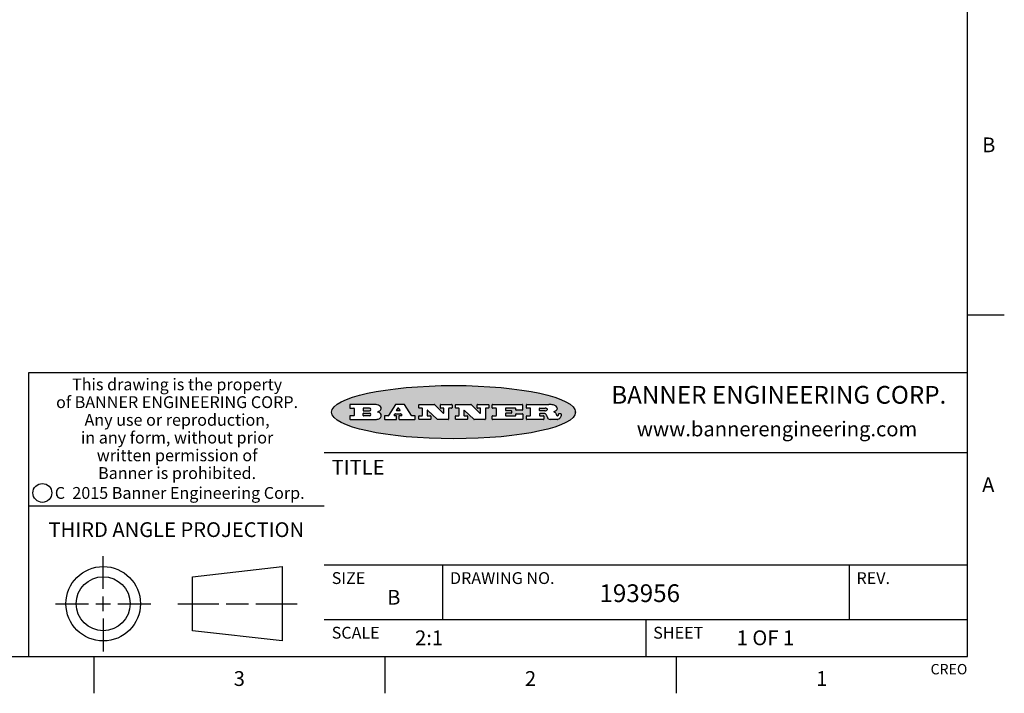
# Model space of a CAD drawing. Units: inches. Extents: x 0.4 to 16.6, y 0.6 to 10.4.
# Drawn here: x 10 to 16.6, y 0.6 to 5.2 of the extents above; entities that cross this region are included whole.
import ezdxf

# ---------------------------------------------------------------- set-up
doc = ezdxf.new("R2010")
doc.units = ezdxf.units.IN
doc.header["$LTSCALE"] = 0.935
doc.header["$MEASUREMENT"] = 0
doc.layers.get('0').update_dxf_attribs({"linetype": 'CONTINUOUS'})
doc.styles.add('TEXTSTYLE_2', font='txt', dxfattribs={"width": 0.8})
doc.styles.add('TEXTSTYLE_3', font='txt', dxfattribs={"width": 0.85})
doc.styles.add('TEXTSTYLE_4', font='txt', dxfattribs={"width": 0.9})
doc.styles.add('TEXTSTYLE_5', font='txt', dxfattribs={"width": 0.75})

msp = doc.modelspace()

# ---------------------------------------------------------------- hatches: boundary and pattern name
at = {"linetype": 'CONTINUOUS'}
h = msp.add_hatch(color=7, dxfattribs=at)
edge = h.paths.add_edge_path()
edge.add_arc((13.5577001432, 2.5085494649), 0.0173408616, 232.4713476722, 267.338189944)
edge.add_arc((13.5607987082, 2.5143997688), 0.0238935861, 209.8247607259, 235.1255079367)
edge.add_arc((13.5806801742, 2.5212486481), 0.044722495, 195.531588407, 204.7624440448)
edge.add_line((13.5375908118, 2.5092733232), (13.5357868108, 2.5153423266))
edge.add_arc((13.4974076135, 2.5055452462), 0.0396099176, 14.3201081283, 22.4984722084)
edge.add_arc((13.5201739219, 2.5145168728), 0.0151491919, 24.098260853, 63.0369451818)
edge.add_arc((13.5161192671, 2.5062372524), 0.0243676582, 63.3666028271, 90.3937697637)
edge.add_line((13.5159517998, 2.5306043351), (13.4883447845, 2.5306043351))
edge.add_arc((13.4883447827, 2.5281293355), 0.0024749995, 89.9999571958, 180.0000428043)
edge.add_line((13.4858697831, 2.5281293337), (13.4858697831, 2.5184303283))
edge.add_arc((13.4883447827, 2.5184303265), 0.0024749995, 179.9999571957, 270.0000428042)
edge.add_line((13.4883447845, 2.5159553269), (13.5130037982, 2.5159553269))
edge.add_arc((13.5130038, 2.5134803274), 0.0024749995, 359.9999571957, 90.0000428042)
edge.add_line((13.5154787995, 2.5134803256), (13.5154787995, 2.4937023146))
edge.add_arc((13.5130038, 2.4937023128), 0.0024749995, 269.9999571958, 4.28043e-05)
edge.add_line((13.5130037982, 2.4912273132), (13.3994327352, 2.4912273132))
edge.add_arc((13.3994327333, 2.4937023128), 0.0024749995, 179.9999571957, 270.0000428043)
edge.add_line((13.3969577338, 2.4937023146), (13.3969577338, 2.5135023256))
edge.add_arc((13.3994327333, 2.5135023274), 0.0024749995, 89.9999571957, 180.0000428043)
edge.add_line((13.3994327352, 2.515977327), (13.4221787478, 2.515977327))
edge.add_arc((13.4221787497, 2.5184523265), 0.0024749995, 269.9999571956, 4.28042e-05)
edge.add_line((13.4246537492, 2.5184523283), (13.4246537492, 2.564807354))
edge.add_arc((13.4221787497, 2.5648073559), 0.0024749995, 359.9999571957, 90.0000428043)
edge.add_line((13.4221787478, 2.5672823554), (13.3994327352, 2.5672823554))
edge.add_arc((13.3994327333, 2.5697573549), 0.0024749995, 179.9999571957, 270.0000428043)
edge.add_line((13.3969577338, 2.5697573568), (13.3969577338, 2.5895573678))
edge.add_arc((13.3994327333, 2.5895573696), 0.0024749995, 89.9999571957, 180.0000428043)
edge.add_line((13.3994327352, 2.5920323691), (13.5490138181, 2.5920323691))
edge.add_arc((13.5463505148, 2.4094934586), 0.1825583387, 79.8618509324, 89.1640948679)
edge.add_arc((13.5726548052, 2.5503169747), 0.039319019, 59.1202086415, 81.4730239328)
edge.add_arc((13.5783142014, 2.5566516438), 0.0310192946, 34.7540871, 62.0879016178)
edge.add_arc((13.5900029525, 2.565201245), 0.0165459396, 1.548452892, 33.5033152417)
edge.add_arc((13.5932995477, 2.5653696972), 0.0132462337, 331.1510006998, 1.205404301)
edge.add_arc((13.5822888914, 2.5720482849), 0.0261183659, 305.6373831893, 329.9727629745)
edge.add_arc((13.5519569538, 2.6152551345), 0.0789082104, 292.906155071, 305.2574666259)
edge.add_arc((13.5282557878, 2.4386010294), 0.117346916, 58.614769177, 62.3737227606)
edge.add_arc((13.5761387404, 2.5167282896), 0.0257145923, 39.3804255939, 59.0361096173)
edge.add_arc((13.5750183849, 2.5166552064), 0.0266349791, 20.3630922153, 37.9727053099)
edge.add_arc((13.5571178432, 2.509473798), 0.0459185159, 15.6740290068, 20.9917271228)
edge.add_arc((13.6156881783, 2.525116781), 0.0147197649, 192.7054516565, 206.0594861022)
edge.add_arc((13.6071938412, 2.5209082945), 0.0052403997, 205.5232099488, 227.5054868079)
edge.add_arc((13.6054655419, 2.5190929218), 0.0027347709, 228.5117626737, 266.1485845754)
edge.add_line((13.6052818493, 2.5163643272), (13.60639085, 2.5163643272))
edge.add_arc((13.6063292954, 2.5296129864), 0.0132488022, 270.266200055, 281.2404888597)
edge.add_arc((13.6075235364, 2.5238762928), 0.0073895522, 280.8288201977, 305.0837508495)
edge.add_arc((13.607924718, 2.5230254464), 0.0064647042, 306.5086174083, 340.2162360092)
edge.add_arc((13.6027235414, 2.524769508), 0.0119498009, 340.7883861657, 1.1691452593)
edge.add_line((13.6146708546, 2.525013332), (13.6146708546, 2.5276393334))
edge.add_arc((13.6171458541, 2.5276393353), 0.0024749995, 89.9999571958, 180.0000428043)
edge.add_line((13.6171458559, 2.5301143348), (13.6292558626, 2.5301143348))
edge.add_arc((13.6292558645, 2.5276393353), 0.0024749995, 359.9999571957, 90.0000428042)
edge.add_line((13.631730864, 2.5276393334), (13.631730864, 2.516087327))
edge.add_arc((13.6141751675, 2.5161916447), 0.0175560065, 332.2279060967, 359.6595469939)
edge.add_arc((13.6048681567, 2.5210861501), 0.0280715479, 308.5071794988, 332.2400656899)
edge.add_arc((13.5978759713, 2.5286873679), 0.0383802683, 288.7656836787, 309.6104317088)
edge.add_arc((13.6036139387, 2.5111006186), 0.0198837666, 271.8586572978, 289.4131338543)
edge.add_line((13.6042588488, 2.4912273132), (13.5568948225, 2.4912273132))
edge = h.paths.add_edge_path()
edge.add_arc((13.1673166046, 2.4937023128), 0.0024749995, 179.9999571957, 270.0000428042)
edge.add_line((13.1648416051, 2.4937023146), (13.1648416051, 2.5135023256))
edge.add_arc((13.1673166046, 2.5135023274), 0.0024749995, 89.9999571958, 180.0000428043)
edge.add_line((13.1673166065, 2.515977327), (13.1912396197, 2.515977327))
edge.add_arc((13.1912396216, 2.5184523265), 0.0024749995, 269.9999571956, 4.28042e-05)
edge.add_line((13.1937146211, 2.5184523283), (13.1937146211, 2.564807354))
edge.add_arc((13.1912396216, 2.5648073559), 0.0024749995, 359.9999571957, 90.0000428043)
edge.add_line((13.1912396197, 2.5672823554), (13.1673166065, 2.5672823554))
edge.add_arc((13.1673166046, 2.5697573549), 0.0024749995, 179.9999571957, 270.0000428043)
edge.add_line((13.1648416051, 2.5697573568), (13.1648416051, 2.5895573678))
edge.add_arc((13.1673166046, 2.5895573696), 0.0024749995, 89.9999571958, 180.0000428043)
edge.add_line((13.1673166065, 2.5920323691), (13.3691097184, 2.5920323691))
edge.add_arc((13.3691097202, 2.5895573696), 0.0024749995, 359.9999571957, 90.0000428042)
edge.add_line((13.3715847197, 2.5895573678), (13.3715847197, 2.5565573495))
edge.add_arc((13.3691097202, 2.5565573476), 0.0024749995, 269.9999571956, 4.28042e-05)
edge.add_line((13.3691097184, 2.5540823481), (13.3272456952, 2.5540823481))
edge.add_arc((13.3272456933, 2.5565573476), 0.0024749995, 179.9999571957, 270.0000428043)
edge.add_line((13.3247706938, 2.5565573495), (13.3247706938, 2.564807354))
edge.add_arc((13.3222956943, 2.5648073559), 0.0024749995, 359.9999571957, 90.0000428043)
edge.add_line((13.3222956924, 2.5672823554), (13.2582556569, 2.5672823554))
edge.add_arc((13.2582556551, 2.5648073559), 0.0024749995, 89.9999571957, 180.0000428043)
edge.add_line((13.2557806555, 2.564807354), (13.2557806555, 2.5532573476))
edge.add_arc((13.2582556551, 2.5532573458), 0.0024749995, 179.9999571957, 270.0000428042)
edge.add_line((13.2582556569, 2.5507823463), (13.2934226764, 2.5507823463))
edge.add_arc((13.2934226783, 2.5483073467), 0.0024749995, 359.9999571957, 90.0000428042)
edge.add_line((13.2958976778, 2.5483073449), (13.2958976778, 2.5349523375))
edge.add_arc((13.2934226783, 2.5349523356), 0.0024749995, 269.9999571956, 4.28042e-05)
edge.add_line((13.2934226764, 2.5324773361), (13.2582556569, 2.5324773361))
edge.add_arc((13.2582556551, 2.5300023366), 0.0024749995, 89.9999571957, 180.0000428043)
edge.add_line((13.2557806555, 2.5300023347), (13.2557806555, 2.5184523283))
edge.add_arc((13.2582556551, 2.5184523265), 0.0024749995, 179.9999571957, 270.0000428043)
edge.add_line((13.2582556569, 2.515977327), (13.3232596929, 2.515977327))
edge.add_arc((13.3232596948, 2.5184523265), 0.0024749995, 269.9999571958, 4.28043e-05)
edge.add_line((13.3257346943, 2.5184523283), (13.3257346943, 2.5267023329))
edge.add_arc((13.3282096938, 2.5267023348), 0.0024749995, 89.9999571957, 180.0000428043)
edge.add_line((13.3282096957, 2.5291773343), (13.3705287192, 2.5291773343))
edge.add_arc((13.370528721, 2.5267023348), 0.0024749995, 359.9999571957, 90.0000428043)
edge.add_line((13.3730037205, 2.5267023329), (13.3730037205, 2.4937023146))
edge.add_arc((13.370528721, 2.4937023128), 0.0024749995, 269.9999571957, 4.28043e-05)
edge.add_line((13.3705287192, 2.4912273132), (13.1673166065, 2.4912273132))
edge = h.paths.add_edge_path()
edge.add_arc((13.0426374026, 2.493701481), 0.0024741678, 226.3477981898, 270.0031206038)
edge.add_line((13.0409295364, 2.4919113136), (12.9776495013, 2.5522893471))
edge.add_arc((12.9759408003, 2.5504984093), 0.0024753014, 46.3461263059, 180.0014637321)
edge.add_line((12.973465499, 2.5504983461), (12.973465499, 2.5184523283))
edge.add_arc((12.9759404985, 2.5184523265), 0.0024749995, 179.9999571957, 270.0000428043)
edge.add_line((12.9759405003, 2.515977327), (12.9962575116, 2.515977327))
edge.add_arc((12.9962575135, 2.5135023274), 0.0024749995, 359.9999571957, 90.0000428043)
edge.add_line((12.998732513, 2.5135023256), (12.998732513, 2.4937023146))
edge.add_arc((12.9962575135, 2.4937023128), 0.0024749995, 269.9999571957, 4.28043e-05)
edge.add_line((12.9962575116, 2.4912273132), (12.9205934696, 2.4912273132))
edge.add_arc((12.9205934678, 2.4937023128), 0.0024749995, 179.9999571957, 270.0000428043)
edge.add_line((12.9181184683, 2.4937023146), (12.9181184683, 2.5135023256))
edge.add_arc((12.9205934678, 2.5135023274), 0.0024749995, 89.9999571956, 180.0000428042)
edge.add_line((12.9205934696, 2.515977327), (12.93923948, 2.515977327))
edge.add_arc((12.9392394818, 2.5184523265), 0.0024749995, 269.9999571957, 4.28043e-05)
edge.add_line((12.9417144814, 2.5184523283), (12.9417144814, 2.564807354))
edge.add_arc((12.9392394818, 2.5648073559), 0.0024749995, 359.9999571957, 90.0000428043)
edge.add_line((12.93923948, 2.5672823554), (12.9205934696, 2.5672823554))
edge.add_arc((12.9205934678, 2.5697573549), 0.0024749995, 179.9999571957, 270.0000428043)
edge.add_line((12.9181184683, 2.5697573568), (12.9181184683, 2.5895573678))
edge.add_arc((12.9205934678, 2.5895573696), 0.0024749995, 89.9999571956, 180.0000428042)
edge.add_line((12.9205934696, 2.5920323691), (13.0210515254, 2.5920323691))
edge.add_arc((13.0210516601, 2.5895582013), 0.0024741678, 46.3477981898, 90.0031206038)
edge.add_line((13.0227595263, 2.5913483688), (13.0827925596, 2.534068337))
edge.add_arc((13.0845012605, 2.5358592748), 0.0024753014, 226.3461263059, 0.0014637321)
edge.add_line((13.0869765619, 2.535859338), (13.0869765619, 2.564807354))
edge.add_arc((13.0845015624, 2.5648073559), 0.0024749995, 359.9999571957, 90.0000428043)
edge.add_line((13.0845015605, 2.5672823554), (13.0657255501, 2.5672823554))
edge.add_arc((13.0657255483, 2.5697573549), 0.0024749995, 179.9999571957, 270.0000428043)
edge.add_line((13.0632505488, 2.5697573568), (13.0632505488, 2.5895573678))
edge.add_arc((13.0657255483, 2.5895573696), 0.0024749995, 89.9999571957, 180.0000428043)
edge.add_line((13.0657255501, 2.5920323691), (13.1397265912, 2.5920323691))
edge.add_arc((13.139726593, 2.5895573696), 0.0024749995, 359.9999571957, 90.0000428043)
edge.add_line((13.1422015925, 2.5895573678), (13.1422015925, 2.5697573568))
edge.add_arc((13.139726593, 2.5697573549), 0.0024749995, 269.9999571956, 4.28042e-05)
edge.add_line((13.1397265912, 2.5672823554), (13.1217935812, 2.5672823554))
edge.add_arc((13.1217935794, 2.5648073559), 0.0024749995, 89.9999571957, 180.0000428042)
edge.add_line((13.1193185799, 2.564807354), (13.1193185799, 2.4937023146))
edge.add_arc((13.1168435803, 2.4937023128), 0.0024749995, 269.9999571957, 4.28043e-05)
edge.add_line((13.1168435785, 2.4912273132), (13.0426375373, 2.4912273132))
edge = h.paths.add_edge_path()
edge.add_arc((12.7943847649, 2.4937027294), 0.0024754162, 226.3593695813, 270.0146919953)
edge.add_line((12.7926763987, 2.4919113136), (12.7293963636, 2.5522893471))
edge.add_arc((12.7276876627, 2.5504984093), 0.0024753014, 46.3461263059, 180.0014637321)
edge.add_line((12.7252123613, 2.5504983461), (12.7252123613, 2.5184523283))
edge.add_arc((12.7276873608, 2.5184523265), 0.0024749995, 179.9999571957, 270.0000428043)
edge.add_line((12.7276873627, 2.515977327), (12.7480043739, 2.515977327))
edge.add_arc((12.7480043758, 2.5135023274), 0.0024749995, 359.9999571957, 90.0000428043)
edge.add_line((12.7504793753, 2.5135023256), (12.7504793753, 2.4937023146))
edge.add_arc((12.7480043758, 2.4937023128), 0.0024749995, 269.9999571958, 4.28043e-05)
edge.add_line((12.7480043739, 2.4912273132), (12.672340332, 2.4912273132))
edge.add_arc((12.6723403301, 2.4937023128), 0.0024749995, 179.9999571957, 270.0000428042)
edge.add_line((12.6698653306, 2.4937023146), (12.6698653306, 2.5135023256))
edge.add_arc((12.6723403301, 2.5135023274), 0.0024749995, 89.9999571957, 180.0000428043)
edge.add_line((12.672340332, 2.515977327), (12.6909873423, 2.515977327))
edge.add_arc((12.6909873442, 2.5184523265), 0.0024749995, 269.9999571957, 4.28043e-05)
edge.add_line((12.6934623437, 2.5184523283), (12.6934623437, 2.564807354))
edge.add_arc((12.6909873442, 2.5648073559), 0.0024749995, 359.9999571957, 90.0000428043)
edge.add_line((12.6909873423, 2.5672823554), (12.672340332, 2.5672823554))
edge.add_arc((12.6723403301, 2.5697573549), 0.0024749995, 179.9999571957, 270.0000428043)
edge.add_line((12.6698653306, 2.5697573568), (12.6698653306, 2.5895573678))
edge.add_arc((12.6723403301, 2.5895573696), 0.0024749995, 89.9999571957, 180.0000428043)
edge.add_line((12.672340332, 2.5920323691), (12.7727983877, 2.5920323691))
edge.add_arc((12.7727985224, 2.5895582013), 0.0024741678, 46.3477981899, 90.0031206038)
edge.add_line((12.7745063886, 2.5913483688), (12.8345394219, 2.534068337))
edge.add_arc((12.8362481229, 2.5358592748), 0.0024753014, 226.3461263059, 0.0014637321)
edge.add_line((12.8387234242, 2.535859338), (12.8387234242, 2.564807354))
edge.add_arc((12.8362484247, 2.5648073559), 0.0024749995, 359.9999571957, 90.0000428043)
edge.add_line((12.8362484229, 2.5672823554), (12.8174724125, 2.5672823554))
edge.add_arc((12.8174724106, 2.5697573549), 0.0024749995, 179.9999571957, 270.0000428043)
edge.add_line((12.8149974111, 2.5697573568), (12.8149974111, 2.5895573678))
edge.add_arc((12.8174724106, 2.5895573696), 0.0024749995, 89.9999571958, 180.0000428043)
edge.add_line((12.8174724125, 2.5920323691), (12.8914734535, 2.5920323691))
edge.add_arc((12.8914734553, 2.5895573696), 0.0024749995, 359.9999571957, 90.0000428042)
edge.add_line((12.8939484549, 2.5895573678), (12.8939484549, 2.5697573568))
edge.add_arc((12.8914734553, 2.5697573549), 0.0024749995, 269.9999571958, 4.28043e-05)
edge.add_line((12.8914734535, 2.5672823554), (12.8735404436, 2.5672823554))
edge.add_arc((12.8735404417, 2.5648073559), 0.0024749995, 89.9999571957, 180.0000428043)
edge.add_line((12.8710654422, 2.564807354), (12.8710654422, 2.4937023146))
edge.add_arc((12.8685904427, 2.4937023128), 0.0024749995, 269.9999571957, 4.28043e-05)
edge.add_line((12.8685904408, 2.4912273132), (12.7943853997, 2.4912273132))
edge = h.paths.add_edge_path()
edge.add_arc((12.3792298263, 2.539634765), 0.048483885, 273.21763719, 303.0749121182)
edge.add_arc((12.3940692204, 2.5168671561), 0.0213072145, 303.0488228549, 355.7263138674)
edge.add_arc((12.400005721, 2.5168763464), 0.0153945295, 354.0454548824, 5.1878013979)
edge.add_arc((12.3931760319, 2.5166878286), 0.0222174455, 4.0793399388, 69.834329283)
edge.add_line((12.4008351814, 2.5375433389), (12.3907841758, 2.5410923409))
edge.add_line((12.3907841758, 2.5410923409), (12.3990241804, 2.5458683435))
edge.add_arc((12.3771587979, 2.5826952352), 0.0428289026, 300.6990502959, 319.0591802498)
edge.add_arc((12.3971873948, 2.5665668817), 0.0171568255, 315.9145124245, 16.0049121282)
edge.add_arc((12.3922357827, 2.5632132173), 0.0229166529, 20.6563876465, 62.3316896973)
edge.add_arc((12.371573659, 2.5302846524), 0.061747717, 59.5385584989, 90.0050977555)
edge.add_line((12.3715681652, 2.5920323691), (12.2055050731, 2.5920323691))
edge.add_arc((12.2055050712, 2.5895573696), 0.0024749995, 89.9999571957, 180.0000428043)
edge.add_line((12.2030300717, 2.5895573678), (12.2030300717, 2.5697573568))
edge.add_arc((12.2055050712, 2.5697573549), 0.0024749995, 179.9999571957, 270.0000428043)
edge.add_line((12.2055050731, 2.5672823554), (12.2294470864, 2.5672823554))
edge.add_arc((12.2294470882, 2.5648073559), 0.0024749995, 359.9999571957, 90.0000428043)
edge.add_line((12.2319220877, 2.564807354), (12.2319220877, 2.5184523283))
edge.add_arc((12.2294470882, 2.5184523265), 0.0024749995, 269.9999571957, 4.28043e-05)
edge.add_line((12.2294470864, 2.515977327), (12.2055050731, 2.515977327))
edge.add_arc((12.2055050712, 2.5135023274), 0.0024749995, 89.9999571957, 180.0000428043)
edge.add_line((12.2030300717, 2.5135023256), (12.2030300717, 2.4937023146))
edge.add_arc((12.2055050712, 2.4937023128), 0.0024749995, 179.9999571957, 270.0000428043)
edge.add_line((12.2055050731, 2.4912273132), (12.3819511709, 2.4912273132))
edge = h.paths.add_edge_path()
edge.add_arc((12.5168642476, 2.4937023128), 0.0024749995, 269.9999571957, 4.28043e-05)
edge.add_line((12.5193392471, 2.4937023146), (12.5193392471, 2.5135023256))
edge.add_arc((12.5168642476, 2.5135023274), 0.0024749995, 359.9999571957, 90.0000428043)
edge.add_line((12.5168642458, 2.515977327), (12.5055812395, 2.515977327))
edge.add_arc((12.5055811302, 2.518452367), 0.0024750401, 147.6063258011, 270.0025305754)
edge.add_line((12.5034912383, 2.5197783291), (12.5090072414, 2.5284723339))
edge.add_arc((12.5110971723, 2.5271461342), 0.0024752003, 89.998372645, 147.602165307)
edge.add_line((12.5110972426, 2.5296213345), (12.5459752619, 2.5296213345))
edge.add_arc((12.5459747223, 2.5271458744), 0.0024754602, 32.8959418573, 89.9875097202)
edge.add_line((12.548053263, 2.5284903339), (12.5536792662, 2.5197973291))
edge.add_arc((12.5516012439, 2.5184525341), 0.0024752071, 270.0004896794, 32.9089806818)
edge.add_line((12.551601265, 2.515977327), (12.537150257, 2.515977327))
edge.add_arc((12.5371502552, 2.5135023274), 0.0024749995, 89.9999571958, 180.0000428043)
edge.add_line((12.5346752556, 2.5135023256), (12.5346752556, 2.4937023146))
edge.add_arc((12.5371502552, 2.4937023128), 0.0024749995, 179.9999571957, 270.0000428042)
edge.add_line((12.537150257, 2.4912273132), (12.6424313154, 2.4912273132))
edge.add_arc((12.6424313172, 2.4937023128), 0.0024749995, 269.9999571957, 4.28043e-05)
edge.add_line((12.6449063168, 2.4937023146), (12.6449063168, 2.5135023256))
edge.add_arc((12.6424313172, 2.5135023274), 0.0024749995, 359.9999571957, 90.0000428043)
edge.add_line((12.6424313154, 2.515977327), (12.6224153043, 2.515977327))
edge.add_arc((12.6224154248, 2.518451368), 0.002474041, 212.9056413127, 269.9972091756)
edge.add_line((12.6203383031, 2.5171073276), (12.5725822767, 2.5909023685))
edge.add_arc((12.570504655, 2.589557409), 0.0024749602, 32.9172174468, 90.0087853097)
edge.add_line((12.5705042755, 2.5920323691), (12.5133292438, 2.5920323691))
edge.add_arc((12.5133291735, 2.5895571688), 0.0024752003, 89.9983726451, 147.602165307)
edge.add_line((12.5112392426, 2.5908833685), (12.4644392167, 2.5171263276))
edge.add_arc((12.4623492858, 2.5184525273), 0.0024752003, 269.9983726451, 327.602165307)
edge.add_line((12.4623492155, 2.515977327), (12.4394882028, 2.515977327))
edge.add_arc((12.439488201, 2.5135023274), 0.0024749995, 89.9999571958, 180.0000428043)
edge.add_line((12.4370132015, 2.5135023256), (12.4370132015, 2.4937023146))
edge.add_arc((12.439488201, 2.4937023128), 0.0024749995, 179.9999571957, 270.0000428042)
edge.add_line((12.4394882028, 2.4912273132), (12.5168642458, 2.4912273132))
edge = h.paths.add_edge_path()
edge.add_arc((12.2949101208, 2.5184523265), 0.0024749995, 179.9999571957, 270.0000428043)
edge.add_line((12.2924351213, 2.5184523283), (12.2924351213, 2.5308273352))
edge.add_arc((12.2949101208, 2.530827337), 0.0024749995, 89.9999571957, 180.0000428043)
edge.add_line((12.2949101227, 2.5333023366), (12.3362731456, 2.5333023366))
edge.add_arc((12.3362731456, 2.5246398318), 0.0086625048, 270, 90)
edge.add_line((12.3362731456, 2.515977327), (12.2949101227, 2.515977327))
edge = h.paths.add_edge_path()
edge.add_arc((13.4883447827, 2.5520823451), 0.0024749995, 179.9999571957, 270.0000428042)
edge.add_line((13.4858697831, 2.552082347), (13.4858697831, 2.564807354))
edge.add_arc((13.4883447827, 2.5648073559), 0.0024749995, 89.9999571958, 180.0000428043)
edge.add_line((13.4883447845, 2.5672823554), (13.5251458049, 2.5672823554))
edge.add_arc((13.5236009174, 2.5388278764), 0.0284963867, 70.3834917948, 86.8922743861)
edge.add_arc((13.5284605274, 2.5518696094), 0.0145814632, 54.6746025112, 71.1660573124)
edge.add_arc((13.5335900184, 2.5587235346), 0.0060275915, 20.9055592135, 56.7851676243)
edge.add_arc((13.5348905773, 2.5593838168), 0.0045795888, 355.6235353944, 18.9942678268)
edge.add_arc((13.533683767, 2.559677593), 0.0058087709, 318.8515287446, 353.6422345323)
edge.add_arc((13.5295131508, 2.5629115009), 0.0110815393, 306.758405961, 320.4502234234)
edge.add_arc((13.5238839599, 2.5706523294), 0.0206523367, 289.6883413472, 306.4184925496)
edge.add_arc((13.5219564542, 2.5750459767), 0.0254407115, 270.7327484175, 290.441894219)
edge.add_line((13.5222818033, 2.5496073456), (13.4883447845, 2.5496073456))
edge = h.paths.add_edge_path()
edge.add_arc((12.3362731456, 2.5586198506), 0.0086625048, 270, 90)
edge.add_line((12.3362731456, 2.5672823554), (12.2949101227, 2.5672823554))
edge.add_arc((12.2949101208, 2.5648073559), 0.0024749995, 89.9999571957, 180.0000428043)
edge.add_line((12.2924351213, 2.564807354), (12.2924351213, 2.5524323472))
edge.add_arc((12.2949101208, 2.5524323453), 0.0024749995, 179.9999571957, 270.0000428043)
edge.add_line((12.2949101227, 2.5499573458), (12.3362731456, 2.5499573458))
edge = h.paths.add_edge_path()
edge.add_arc((12.5401702375, 2.5530465533), 0.0024752071, 270.0004896793, 32.9089806818)
edge.add_line((12.5422482598, 2.5543913483), (12.5349892558, 2.5656073545))
edge.add_arc((12.532910715, 2.564262895), 0.0024754602, 32.8959418573, 89.9875097202)
edge.add_line((12.5329112547, 2.5667383551), (12.5267302512, 2.5667383551))
edge.add_arc((12.5267301809, 2.5642631548), 0.0024752003, 89.998372645, 147.602165307)
edge.add_line((12.5246402501, 2.5655893545), (12.5175232461, 2.5543723483))
edge.add_arc((12.519613138, 2.5530463862), 0.0024750401, 147.6063258012, 270.0025305754)
edge.add_line((12.5196132473, 2.5505713461), (12.5401702587, 2.5505713461))
edge = h.paths.add_edge_path()
edge.add_ellipse((12.9046654608, 2.5403783405), major_axis=(-0.8250004575, 0), ratio=0.218572, start_angle=0, end_angle=360)

# ---------------------------------------------------------------- linework, layer by layer
at = {"color": 7, "linetype": 'CONTINUOUS'}
for p, q in [((16.38, 0.887), (16.38, 10.112)), ((16.38, 3.1995), (16.63, 3.1995)), ((16.38, 2.807), (10.03, 2.807)), ((10.03, 2.807), (10.03, 0.887)), ((12.2030300717, 2.5895573678), (12.2030300717, 2.5697573568)), ((12.3715681652, 2.5920323691), (12.2055050731, 2.5920323691)), ((12.2055050731, 2.5672823554), (12.2294470864, 2.5672823554)), ((12.2319220877, 2.564807354), (12.2319220877, 2.5184523283)), ((12.2924351213, 2.564807354), (12.2924351213, 2.5524323472)), ((12.3362731456, 2.5672823554), (12.2949101227, 2.5672823554)), ((12.2949101227, 2.5499573458), (12.3362731456, 2.5499573458)), ((12.2949101227, 2.5333023366), (12.3362731456, 2.5333023366)), ((12.3907841758, 2.5410923409), (12.3990241804, 2.5458683435)), ((12.4008351814, 2.5375433389), (12.3907841758, 2.5410923409)), ((12.5112392426, 2.5908833685), (12.4644392167, 2.5171263276)), ((12.5705042755, 2.5920323691), (12.5133292438, 2.5920323691)), ((12.5246402501, 2.5655893545), (12.5175232461, 2.5543723483)), ((12.5196132473, 2.5505713461), (12.5401702587, 2.5505713461)), ((12.5329112547, 2.5667383551), (12.5267302512, 2.5667383551)), ((12.5422482598, 2.5543913483), (12.5349892558, 2.5656073545)), ((12.6203383031, 2.5171073276), (12.5725822767, 2.5909023685)), ((12.6698653306, 2.5697573568), (12.6698653306, 2.5895573678)), ((12.672340332, 2.5920323691), (12.7727983877, 2.5920323691)), ((12.6909873423, 2.5672823554), (12.672340332, 2.5672823554)), ((12.6934623437, 2.5184523283), (12.6934623437, 2.564807354)), ((12.7252123613, 2.5504983461), (12.7252123613, 2.5184523283)), ((12.7926763987, 2.4919113136), (12.7293963636, 2.5522893471)), ((12.7745063886, 2.5913483688), (12.8345394219, 2.534068337)), ((12.8149974111, 2.5697573568), (12.8149974111, 2.5895573678)), ((12.8174724125, 2.5920323691), (12.8914734535, 2.5920323691)), ((12.8362484229, 2.5672823554), (12.8174724125, 2.5672823554)), ((12.8387234242, 2.535859338), (12.8387234242, 2.564807354)), ((12.8710654422, 2.564807354), (12.8710654422, 2.4937023146)), ((12.8914734535, 2.5672823554), (12.8735404436, 2.5672823554)), ((12.8939484549, 2.5895573678), (12.8939484549, 2.5697573568)), ((12.9181184683, 2.5697573568), (12.9181184683, 2.5895573678)), ((12.9205934696, 2.5920323691), (13.0210515254, 2.5920323691)), ((12.93923948, 2.5672823554), (12.9205934696, 2.5672823554)), ((12.9417144814, 2.5184523283), (12.9417144814, 2.564807354)), ((12.973465499, 2.5504983461), (12.973465499, 2.5184523283)), ((13.0409295364, 2.4919113136), (12.9776495013, 2.5522893471)), ((13.0227595263, 2.5913483688), (13.0827925596, 2.534068337)), ((13.0632505488, 2.5697573568), (13.0632505488, 2.5895573678)), ((13.0657255501, 2.5920323691), (13.1397265912, 2.5920323691)), ((13.0845015605, 2.5672823554), (13.0657255501, 2.5672823554)), ((13.0869765619, 2.535859338), (13.0869765619, 2.564807354)), ((13.1193185799, 2.564807354), (13.1193185799, 2.4937023146)), ((13.1397265912, 2.5672823554), (13.1217935812, 2.5672823554)), ((13.1422015925, 2.5895573678), (13.1422015925, 2.5697573568)), ((13.1648416051, 2.5697573568), (13.1648416051, 2.5895573678)), ((13.1673166065, 2.5920323691), (13.3691097184, 2.5920323691)), ((13.1912396197, 2.5672823554), (13.1673166065, 2.5672823554)), ((13.1937146211, 2.5184523283), (13.1937146211, 2.564807354)), ((13.2557806555, 2.564807354), (13.2557806555, 2.5532573476)), ((13.3222956924, 2.5672823554), (13.2582556569, 2.5672823554)), ((13.2582556569, 2.5507823463), (13.2934226764, 2.5507823463)), ((13.2934226764, 2.5324773361), (13.2582556569, 2.5324773361)), ((13.2958976778, 2.5483073449), (13.2958976778, 2.5349523375)), ((13.3247706938, 2.5565573495), (13.3247706938, 2.564807354)), ((13.3691097184, 2.5540823481), (13.3272456952, 2.5540823481)), ((13.3715847197, 2.5895573678), (13.3715847197, 2.5565573495)), ((13.3969577338, 2.5697573568), (13.3969577338, 2.5895573678)), ((13.3994327352, 2.5920323691), (13.5490138181, 2.5920323691)), ((13.4221787478, 2.5672823554), (13.3994327352, 2.5672823554)), ((13.4246537492, 2.5184523283), (13.4246537492, 2.564807354)), ((13.4858697831, 2.552082347), (13.4858697831, 2.564807354)), ((13.4883447845, 2.5672823554), (13.5251458049, 2.5672823554)), ((13.5222818033, 2.5496073456), (13.4883447845, 2.5496073456)), ((13.7286871589, 2.5350697372), (13.7286871589, 2.5456869438)), ((12.2030300717, 2.5135023256), (12.2030300717, 2.4937023146)), ((12.2294470864, 2.515977327), (12.2055050731, 2.515977327)), ((12.2055050731, 2.4912273132), (12.3819511709, 2.4912273132)), ((12.2924351213, 2.5184523283), (12.2924351213, 2.5308273352)), ((12.3362731456, 2.515977327), (12.2949101227, 2.515977327)), ((12.4370132015, 2.5135023256), (12.4370132015, 2.4937023146)), ((12.4623492155, 2.515977327), (12.4394882028, 2.515977327)), ((12.4394882028, 2.4912273132), (12.5168642458, 2.4912273132)), ((12.5034912383, 2.5197783291), (12.5090072414, 2.5284723339)), ((12.5168642458, 2.515977327), (12.5055812395, 2.515977327)), ((12.5110972426, 2.5296213345), (12.5459752619, 2.5296213345)), ((12.5193392471, 2.4937023146), (12.5193392471, 2.5135023256)), ((12.5346752556, 2.5135023256), (12.5346752556, 2.4937023146)), ((12.551601265, 2.515977327), (12.537150257, 2.515977327)), ((12.537150257, 2.4912273132), (12.6424313154, 2.4912273132)), ((12.548053263, 2.5284903339), (12.5536792662, 2.5197973291)), ((12.6424313154, 2.515977327), (12.6224153043, 2.515977327)), ((12.6449063168, 2.4937023146), (12.6449063168, 2.5135023256)), ((12.6698653306, 2.4937023146), (12.6698653306, 2.5135023256)), ((12.672340332, 2.515977327), (12.6909873423, 2.515977327)), ((12.7480043739, 2.4912273132), (12.672340332, 2.4912273132)), ((12.7276873627, 2.515977327), (12.7480043739, 2.515977327)), ((12.7504793753, 2.5135023256), (12.7504793753, 2.4937023146)), ((12.8685904408, 2.4912273132), (12.7943853997, 2.4912273132)), ((12.9181184683, 2.4937023146), (12.9181184683, 2.5135023256)), ((12.9205934696, 2.515977327), (12.93923948, 2.515977327)), ((12.9962575116, 2.4912273132), (12.9205934696, 2.4912273132)), ((12.9759405003, 2.515977327), (12.9962575116, 2.515977327)), ((12.998732513, 2.5135023256), (12.998732513, 2.4937023146)), ((13.1168435785, 2.4912273132), (13.0426375373, 2.4912273132)), ((13.1648416051, 2.4937023146), (13.1648416051, 2.5135023256)), ((13.1673166065, 2.515977327), (13.1912396197, 2.515977327)), ((13.3705287192, 2.4912273132), (13.1673166065, 2.4912273132)), ((13.2557806555, 2.5300023347), (13.2557806555, 2.5184523283)), ((13.2582556569, 2.515977327), (13.3232596929, 2.515977327)), ((13.3257346943, 2.5184523283), (13.3257346943, 2.5267023329)), ((13.3282096957, 2.5291773343), (13.3705287192, 2.5291773343)), ((13.3730037205, 2.5267023329), (13.3730037205, 2.4937023146)), ((13.3969577338, 2.4937023146), (13.3969577338, 2.5135023256)), ((13.3994327352, 2.515977327), (13.4221787478, 2.515977327)), ((13.5130037982, 2.4912273132), (13.3994327352, 2.4912273132)), ((13.4858697831, 2.5281293337), (13.4858697831, 2.5184303283)), ((13.5159517998, 2.5306043351), (13.4883447845, 2.5306043351)), ((13.4883447845, 2.5159553269), (13.5130037982, 2.5159553269)), ((13.5154787995, 2.5134803256), (13.5154787995, 2.4937023146)), ((13.5375908118, 2.5092733232), (13.5357868108, 2.5153423266)), ((13.6042588488, 2.4912273132), (13.5568948225, 2.4912273132)), ((13.6052818493, 2.5163643272), (13.60639085, 2.5163643272)), ((13.6146708546, 2.525013332), (13.6146708546, 2.5276393334)), ((13.6171458559, 2.5301143348), (13.6292558626, 2.5301143348)), ((13.631730864, 2.5276393334), (13.631730864, 2.516087327)), ((12.03, 2.267), (16.38, 2.267)), ((10.03, 1.907), (12.03, 1.907)), ((10.5342808475, 1.343294839), (10.5342808475, 1.565385839)), ((11.1389508475, 1.425992839), (11.7453418475, 1.495385839)), ((11.7453418475, 1.495385839), (11.7453418475, 0.991203839)), ((12.03, 1.507), (16.38, 1.507)), ((12.83, 1.507), (12.83, 1.137)), ((15.58, 1.507), (15.58, 1.137)), ((11.1389508475, 1.060596839), (11.1389508475, 1.425992839)), ((10.5342808475, 1.193294839), (10.5342808475, 1.293294839)), ((10.2121898475, 1.243294839), (10.4342808475, 1.243294839)), ((10.4842808475, 1.243294839), (10.5842808475, 1.243294839)), ((10.6342808475, 1.243294839), (10.8563718475, 1.243294839)), ((11.0389508475, 1.243294839), (11.3171028475, 1.243294839)), ((11.3671028475, 1.243294839), (11.5171888475, 1.243294839)), ((11.5671888475, 1.243294839), (11.8453418475, 1.243294839)), ((10.5342808475, 1.143294839), (10.5342808475, 0.921203839)), ((12.03, 1.137), (16.38, 1.137)), ((14.205, 1.137), (14.205, 0.887)), ((11.7453418475, 0.991203839), (11.1389508475, 1.060596839)), ((0.62, 0.887), (16.38, 0.887)), ((10.47, 0.887), (10.47, 0.637)), ((12.44, 0.887), (12.44, 0.637)), ((14.41, 0.887), (14.41, 0.637))]:
    msp.add_line(p, q, dxfattribs=at)
for centre, radius in [((10.1225539079, 1.9935547577), 0.0638444824), ((10.5342808475, 1.243294839), 0.252091), ((10.5342808475, 1.243294839), 0.182698)]:
    msp.add_circle(centre, radius, dxfattribs=at)
for centre, radius, start, end in [((12.2055050712, 2.5895573696), 0.0024749995, 89.9999571957, 180.0000428043), ((12.2055050712, 2.5697573549), 0.0024749995, 179.9999571957, 270.0000428043), ((12.2294470882, 2.5648073559), 0.0024749995, 359.9999571957, 90.0000428043), ((12.2949101208, 2.5648073559), 0.0024749995, 89.9999571957, 180.0000428043), ((12.2949101208, 2.5524323453), 0.0024749995, 179.9999571957, 270.0000428043), ((12.2949101208, 2.530827337), 0.0024749995, 89.9999571957, 180.0000428043), ((12.3362731456, 2.5586198506), 0.0086625048, 270, 90), ((12.3362731456, 2.5246398318), 0.0086625048, 270, 90), ((12.371573659, 2.5302846524), 0.061747717, 59.5385584989, 90.0050977555), ((12.3771587979, 2.5826952352), 0.0428289026, 300.6990502959, 319.0591802498), ((12.3931760319, 2.5166878286), 0.0222174455, 4.0793399388, 69.834329283), ((12.3922357827, 2.5632132173), 0.0229166529, 20.6563876465, 62.3316896973), ((12.3971873948, 2.5665668817), 0.0171568255, 315.9145124245, 16.0049121282), ((12.5133291735, 2.5895571688), 0.0024752003, 89.9983726451, 147.602165307), ((12.519613138, 2.5530463862), 0.0024750401, 147.6063258012, 270.0025305754), ((12.5267301809, 2.5642631548), 0.0024752003, 89.998372645, 147.602165307), ((12.532910715, 2.564262895), 0.0024754602, 32.8959418573, 89.9875097202), ((12.5401702375, 2.5530465533), 0.0024752071, 270.0004896793, 32.9089806818), ((12.570504655, 2.589557409), 0.0024749602, 32.9172174468, 90.0087853097), ((12.6723403301, 2.5895573696), 0.0024749995, 89.9999571957, 180.0000428043), ((12.6723403301, 2.5697573549), 0.0024749995, 179.9999571957, 270.0000428043), ((12.6909873442, 2.5648073559), 0.0024749995, 359.9999571957, 90.0000428043), ((12.7276876627, 2.5504984093), 0.0024753014, 46.3461263059, 180.0014637321), ((12.7727985224, 2.5895582013), 0.0024741678, 46.3477981899, 90.0031206038), ((12.8174724106, 2.5895573696), 0.0024749995, 89.9999571957, 180.0000428043), ((12.8174724106, 2.5697573549), 0.0024749995, 179.9999571957, 270.0000428043), ((12.8362481229, 2.5358592748), 0.0024753014, 226.3461263059, 0.0014637321), ((12.8362484247, 2.5648073559), 0.0024749995, 359.9999571957, 90.0000428043), ((12.8735404417, 2.5648073559), 0.0024749995, 89.9999571957, 180.0000428043), ((12.8914734553, 2.5895573696), 0.0024749995, 359.9999571957, 90.0000428043), ((12.8914734553, 2.5697573549), 0.0024749995, 269.9999571957, 4.28043e-05), ((12.9205934678, 2.5895573696), 0.0024749995, 89.9999571957, 180.0000428042), ((12.9205934678, 2.5697573549), 0.0024749995, 179.9999571957, 270.0000428043), ((12.9392394818, 2.5648073559), 0.0024749995, 359.9999571957, 90.0000428043), ((12.9759408003, 2.5504984093), 0.0024753014, 46.3461263059, 180.0014637321), ((13.0210516601, 2.5895582013), 0.0024741678, 46.3477981899, 90.0031206038), ((13.0657255483, 2.5895573696), 0.0024749995, 89.9999571957, 180.0000428043), ((13.0657255483, 2.5697573549), 0.0024749995, 179.9999571957, 270.0000428043), ((13.0845012605, 2.5358592748), 0.0024753014, 226.3461263059, 0.0014637321), ((13.0845015624, 2.5648073559), 0.0024749995, 359.9999571957, 90.0000428043), ((13.1217935794, 2.5648073559), 0.0024749995, 89.9999571957, 180.0000428042), ((13.139726593, 2.5895573696), 0.0024749995, 359.9999571957, 90.0000428043), ((13.139726593, 2.5697573549), 0.0024749995, 269.9999571957, 4.28042e-05), ((13.1673166046, 2.5895573696), 0.0024749995, 89.9999571957, 180.0000428043), ((13.1673166046, 2.5697573549), 0.0024749995, 179.9999571957, 270.0000428043), ((13.1912396216, 2.5648073559), 0.0024749995, 359.9999571957, 90.0000428043), ((13.2582556551, 2.5648073559), 0.0024749995, 89.9999571957, 180.0000428043), ((13.2582556551, 2.5532573458), 0.0024749995, 179.9999571957, 270.0000428043), ((13.2582556551, 2.5300023366), 0.0024749995, 89.9999571957, 180.0000428043), ((13.2934226783, 2.5483073467), 0.0024749995, 359.9999571957, 90.0000428043), ((13.2934226783, 2.5349523356), 0.0024749995, 269.9999571957, 4.28042e-05), ((13.3222956943, 2.5648073559), 0.0024749995, 359.9999571957, 90.0000428043), ((13.3272456933, 2.5565573476), 0.0024749995, 179.9999571957, 270.0000428043), ((13.3691097202, 2.5895573696), 0.0024749995, 359.9999571957, 90.0000428043), ((13.3691097202, 2.5565573476), 0.0024749995, 269.9999571957, 4.28042e-05), ((13.3994327333, 2.5895573696), 0.0024749995, 89.9999571957, 180.0000428043), ((13.3994327333, 2.5697573549), 0.0024749995, 179.9999571957, 270.0000428043), ((13.4221787497, 2.5648073559), 0.0024749995, 359.9999571957, 90.0000428043), ((13.4883447827, 2.5648073559), 0.0024749995, 89.9999571957, 180.0000428043), ((13.4883447827, 2.5520823451), 0.0024749995, 179.9999571957, 270.0000428043), ((13.5219564542, 2.5750459767), 0.0254407115, 270.7327484175, 290.441894219), ((13.5236009174, 2.5388278764), 0.0284963867, 70.3834917948, 86.8922743861), ((13.5238839599, 2.5706523294), 0.0206523367, 289.6883413472, 306.4184925496), ((13.5284605274, 2.5518696094), 0.0145814632, 54.6746025112, 71.1660573124), ((13.5295131508, 2.5629115009), 0.0110815393, 306.758405961, 320.4502234234), ((13.5335900184, 2.5587235346), 0.0060275915, 20.9055592135, 56.7851676243), ((13.533683767, 2.559677593), 0.0058087709, 318.8515287446, 353.6422345323), ((13.5348905773, 2.5593838168), 0.0045795888, 355.6235353944, 18.9942678268), ((13.5463505148, 2.4094934586), 0.1825583387, 79.8618509324, 89.1640948679), ((13.5726548052, 2.5503169747), 0.039319019, 59.1202086415, 81.4730239328), ((13.5519569538, 2.6152551345), 0.0789082104, 292.906155071, 305.2574666259), ((13.5282557878, 2.4386010294), 0.117346916, 58.614769177, 62.3737227606), ((13.5761387404, 2.5167282896), 0.0257145923, 39.3804255939, 59.0361096173), ((13.5783142014, 2.5566516438), 0.0310192946, 34.7540871, 62.0879016178), ((13.5750183849, 2.5166552064), 0.0266349791, 20.3630922153, 37.9727053099), ((13.5822888914, 2.5720482849), 0.0261183659, 305.6373831893, 329.9727629745), ((13.5900029525, 2.565201245), 0.0165459396, 1.548452892, 33.5033152417), ((13.5932995477, 2.5653696972), 0.0132462337, 331.1510006998, 1.205404301), ((12.2055050712, 2.5135023274), 0.0024749995, 89.9999571957, 180.0000428043), ((12.2055050712, 2.4937023128), 0.0024749995, 179.9999571957, 270.0000428043), ((12.2294470882, 2.5184523265), 0.0024749995, 269.9999571957, 4.28043e-05), ((12.2949101208, 2.5184523265), 0.0024749995, 179.9999571957, 270.0000428043), ((12.3792298263, 2.539634765), 0.048483885, 273.21763719, 303.0749121182), ((12.3940692204, 2.5168671561), 0.0213072145, 303.0488228549, 355.7263138674), ((12.400005721, 2.5168763464), 0.0153945295, 354.0454548824, 5.1878013979), ((12.439488201, 2.5135023274), 0.0024749995, 89.9999571957, 180.0000428043), ((12.439488201, 2.4937023128), 0.0024749995, 179.9999571957, 270.0000428043), ((12.4623492858, 2.5184525273), 0.0024752003, 269.9983726451, 327.602165307), ((12.5055811302, 2.518452367), 0.0024750401, 147.6063258011, 270.0025305754), ((12.5110971723, 2.5271461342), 0.0024752003, 89.998372645, 147.602165307), ((12.5168642476, 2.5135023274), 0.0024749995, 359.9999571957, 90.0000428043), ((12.5168642476, 2.4937023128), 0.0024749995, 269.9999571957, 4.28043e-05), ((12.5371502552, 2.5135023274), 0.0024749995, 89.9999571957, 180.0000428043), ((12.5371502552, 2.4937023128), 0.0024749995, 179.9999571957, 270.0000428043), ((12.5459747223, 2.5271458744), 0.0024754602, 32.8959418573, 89.9875097202), ((12.5516012439, 2.5184525341), 0.0024752071, 270.0004896794, 32.9089806818), ((12.6224154248, 2.518451368), 0.002474041, 212.9056413127, 269.9972091756), ((12.6424313172, 2.5135023274), 0.0024749995, 359.9999571957, 90.0000428043), ((12.6424313172, 2.4937023128), 0.0024749995, 269.9999571957, 4.28043e-05), ((12.6723403301, 2.5135023274), 0.0024749995, 89.9999571957, 180.0000428043), ((12.6723403301, 2.4937023128), 0.0024749995, 179.9999571957, 270.0000428043), ((12.6909873442, 2.5184523265), 0.0024749995, 269.9999571957, 4.28043e-05), ((12.7276873608, 2.5184523265), 0.0024749995, 179.9999571957, 270.0000428043), ((12.7480043758, 2.5135023274), 0.0024749995, 359.9999571957, 90.0000428043), ((12.7480043758, 2.4937023128), 0.0024749995, 269.9999571957, 4.28043e-05), ((12.7943847649, 2.4937027294), 0.0024754162, 226.3593695813, 270.0146919953), ((12.8685904427, 2.4937023128), 0.0024749995, 269.9999571957, 4.28043e-05), ((12.9205934678, 2.5135023274), 0.0024749995, 89.9999571957, 180.0000428042), ((12.9205934678, 2.4937023128), 0.0024749995, 179.9999571957, 270.0000428043), ((12.9392394818, 2.5184523265), 0.0024749995, 269.9999571957, 4.28043e-05), ((12.9759404985, 2.5184523265), 0.0024749995, 179.9999571957, 270.0000428043), ((12.9962575135, 2.5135023274), 0.0024749995, 359.9999571957, 90.0000428043), ((12.9962575135, 2.4937023128), 0.0024749995, 269.9999571957, 4.28043e-05), ((13.0426374026, 2.493701481), 0.0024741678, 226.3477981898, 270.0031206038), ((13.1168435803, 2.4937023128), 0.0024749995, 269.9999571957, 4.28043e-05), ((13.1673166046, 2.5135023274), 0.0024749995, 89.9999571957, 180.0000428043), ((13.1673166046, 2.4937023128), 0.0024749995, 179.9999571957, 270.0000428043), ((13.1912396216, 2.5184523265), 0.0024749995, 269.9999571957, 4.28042e-05), ((13.2582556551, 2.5184523265), 0.0024749995, 179.9999571957, 270.0000428043), ((13.3232596948, 2.5184523265), 0.0024749995, 269.9999571957, 4.28043e-05), ((13.3282096938, 2.5267023348), 0.0024749995, 89.9999571957, 180.0000428043), ((13.370528721, 2.5267023348), 0.0024749995, 359.9999571957, 90.0000428043), ((13.370528721, 2.4937023128), 0.0024749995, 269.9999571957, 4.28043e-05), ((13.3994327333, 2.5135023274), 0.0024749995, 89.9999571957, 180.0000428043), ((13.3994327333, 2.4937023128), 0.0024749995, 179.9999571957, 270.0000428043), ((13.4221787497, 2.5184523265), 0.0024749995, 269.9999571957, 4.28042e-05), ((13.4883447827, 2.5281293355), 0.0024749995, 89.9999571957, 180.0000428043), ((13.4883447827, 2.5184303265), 0.0024749995, 179.9999571957, 270.0000428043), ((13.5130038, 2.5134803274), 0.0024749995, 359.9999571957, 90.0000428043), ((13.5130038, 2.4937023128), 0.0024749995, 269.9999571957, 4.28043e-05), ((13.5161192671, 2.5062372524), 0.0243676582, 63.3666028271, 90.3937697637), ((13.5201739219, 2.5145168728), 0.0151491919, 24.098260853, 63.0369451818), ((13.4974076135, 2.5055452462), 0.0396099176, 14.3201081283, 22.4984722084), ((13.5806801742, 2.5212486481), 0.044722495, 195.531588407, 204.7624440448), ((13.5607987082, 2.5143997688), 0.0238935861, 209.8247607259, 235.1255079367), ((13.5577001432, 2.5085494649), 0.0173408616, 232.4713476722, 267.338189944), ((13.5571178432, 2.509473798), 0.0459185159, 15.6740290068, 20.9917271228), ((13.6156881783, 2.525116781), 0.0147197649, 192.7054516565, 206.0594861022), ((13.6071938412, 2.5209082945), 0.0052403997, 205.5232099488, 227.5054868079), ((13.6054655419, 2.5190929218), 0.0027347709, 228.5117626737, 266.1485845754), ((13.6036139387, 2.5111006186), 0.0198837666, 271.8586572978, 289.4131338543), ((13.6063292954, 2.5296129864), 0.0132488022, 270.266200055, 281.2404888597), ((13.6075235364, 2.5238762928), 0.0073895522, 280.8288201977, 305.0837508495), ((13.5978759713, 2.5286873679), 0.0383802683, 288.7656836787, 309.6104317088), ((13.607924718, 2.5230254464), 0.0064647042, 306.5086174083, 340.2162360092), ((13.6027235414, 2.524769508), 0.0119498009, 340.7883861657, 1.1691452593), ((13.6171458541, 2.5276393353), 0.0024749995, 89.9999571957, 180.0000428043), ((13.6048681567, 2.5210861501), 0.0280715479, 308.5071794988, 332.24006569), ((13.6292558645, 2.5276393353), 0.0024749995, 359.9999571957, 90.0000428043), ((13.6141751675, 2.5161916447), 0.0175560065, 332.2279060967, 359.6595469939)]:
    msp.add_arc(centre, radius, start, end, dxfattribs=at)
msp.add_ellipse((12.9046654608, 2.5403783405), major_axis=(-0.8250004575, 0), ratio=0.218572, dxfattribs=at)

# ---------------------------------------------------------------- texts
at = {"color": 7, "linetype": 'CONTINUOUS', "line_spacing_factor": 0.9}
for s, insert, char_height, width, attachment_point, style in [('B', (16.48, 4.3995), 0.1, 0.08, 1, 'TEXTSTYLE_2'), ('This drawing is the property\\Pof BANNER ENGINEERING CORP.\\PAny use or reproduction,\\Pin any form, without prior\\Pwritten permission of\\PBanner is prohibited.', (11.0340287086, 2.7679425959), 0.08, 1.904, 2, 'TEXTSTYLE_3'), ('BANNER ENGINEERING CORP.', (15.1043392653, 2.7174764286), 0.12, 2.592, 2, 'TEXTSTYLE_4'), ('www.bannerengineering.com', (15.0923490612, 2.4764783673), 0.1, 2, 2, 'TEXTSTYLE_2'), ('TITLE', (12.08, 2.217), 0.1, 0.4, 1, 'TEXTSTYLE_2'), ('A', (16.48, 2.0995), 0.1, 0.08, 1, 'TEXTSTYLE_2'), ('C  2015 Banner Engineering Corp.', (11.0519651892, 2.0334024775), 0.08, 1.92, 2, 'TEXTSTYLE_5'), ('THIRD ANGLE PROJECTION', (11.0287658475, 1.794867839), 0.1, 1.76, 2, 'TEXTSTYLE_2'), ('B', (12.5, 1.337), 0.1, 0.08, 2, 'TEXTSTYLE_2'), ('3', (11.455, 0.787), 0.1, 0.08, 2, 'TEXTSTYLE_2'), ('2', (13.425, 0.787), 0.1, 0.08, 2, 'TEXTSTYLE_2'), ('1', (15.395, 0.787), 0.1, 0.08, 2, 'TEXTSTYLE_2')]:
    msp.add_mtext(s, dxfattribs=dict(at, insert=insert, char_height=char_height, width=width, attachment_point=attachment_point, style=style))
for s, insert, char_height, width, attachment_point in [('SIZE', (12.08, 1.457), 0.08, 0.32, 1), ('DRAWING NO.', (12.88, 1.457), 0.08, 0.88, 1), ('REV.', (15.63, 1.457), 0.08, 0.32, 1), ('193956', (13.8911999818, 1.3747321586), 0.12, 0.72, 1), ('SCALE', (12.08, 1.087), 0.08, 0.4, 1), ('SHEET', (14.255, 1.087), 0.08, 0.4, 1), ('2:1', (12.644264911, 1.0627941725), 0.1, 0.3, 1), ('1 OF 1', (14.819264911, 1.0627941725), 0.1, 0.6, 1), ('CREO', (16.38, 0.835443), 0.07, 0.28, 3)]:
    msp.add_mtext(s, dxfattribs=dict(at, insert=insert, char_height=char_height, width=width, attachment_point=attachment_point))

doc.saveas('drawing.dxf')
